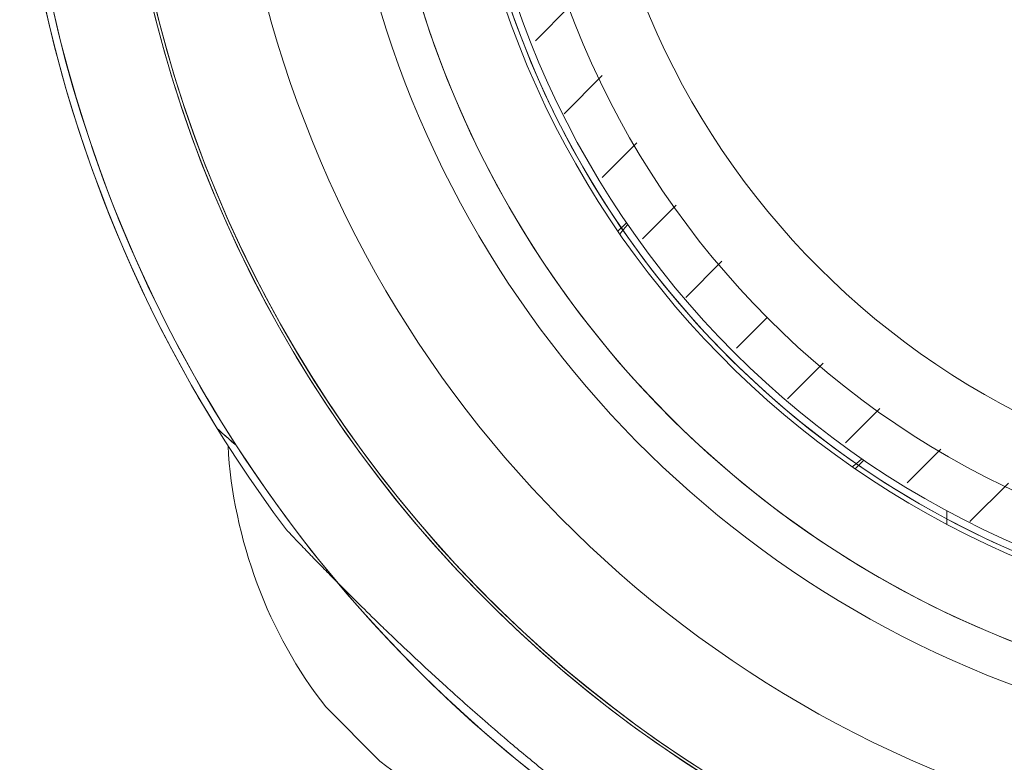
# Model space of a CAD drawing. Units: millimetres. Extents: x -5338 to 3638, y -5289 to 1768.
# Drawn here: x -2307 to -2266, y -894 to -863 of the extents above; entities that cross this region are included whole.
import ezdxf

# ---------------------------------------------------------------- set-up
doc = ezdxf.new("R2010")
doc.units = ezdxf.units.MM
doc.linetypes.add('K5LT_THIN', pattern=[0])
doc.linetypes.add('K5LT_THIN_INCLUDED_TO_HATCHING', pattern=[0])

# ---------------------------------------------------------------- blocks, each defined once
blk = doc.blocks.new('U8')
at = {"color": 7, "linetype": 'K5LT_THIN_INCLUDED_TO_HATCHING', "lineweight": 18}
blk.add_circle((-2250, -850), 38, dxfattribs=at)
for radius, start, end in [(52.619, 91.6335, 268.3665), (41.8, 92.0565, 267.9435), (38.3, 184.0667, 267.7555), (56.701, 191.6957, 268.4841)]:
    blk.add_arc((-2250, -850), radius, start, end, dxfattribs=at)
at = {"color": 7, "linetype": 'K5LT_THIN', "lineweight": 18}
blk.add_arc((-2250, -850), 52.502, 91.6372, 268.3628, dxfattribs=at)
blk = doc.blocks.new('U40')
at = {"color": 7, "linetype": 'K5LT_THIN_INCLUDED_TO_HATCHING', "lineweight": 18}
blk.add_circle((-2250, -850), 38, dxfattribs=at)
for radius, start, end in [(56.701, 181.5159, 258.3835), (52.619, 181.6335, 358.3665), (41.8, 182.0565, 357.9435), (38.3, 182.2445, 265.9333)]:
    blk.add_arc((-2250, -850), radius, start, end, dxfattribs=at)
at = {"color": 7, "linetype": 'K5LT_THIN', "lineweight": 18}
blk.add_arc((-2250, -850), 52.502, 181.6372, 358.3628, dxfattribs=at)
blk = doc.blocks.new('U0')
h = blk.add_hatch()
h.set_pattern_fill('', angle=45, style=0, pattern_type=0)
h.set_pattern_definition([(45, (0, 0), (-2.1213203, 2.1213203), [])])
h.paths.add_polyline_path([(-2255.524, -887.596), (-2247.744, -887.933), (-2240.059, -886.677), (-2232.791, -883.88), (-2226.246, -879.66), (-2220.699, -874.196), (-2216.382, -867.714), (-2213.476, -860.489), (-2212.105, -852.824), (-2212.325, -845.04), (-2214.127, -837.464), (-2217.436, -830.415), (-2222.112, -824.188), (-2227.959, -819.045), (-2234.732, -815.202), (-2242.146, -812.82), (-2249.89, -812), (-2257.639, -812.776), (-2265.066, -815.114), (-2271.861, -818.918), (-2277.738, -824.027), (-2282.45, -830.227), (-2285.8, -837.257), (-2287.646, -844.822), (-2287.911, -852.605), (-2286.584, -860.278), (-2283.72, -867.52), (-2279.441, -874.026), (-2273.925, -879.523), (-2267.405, -883.78), (-2260.154, -886.618)])
h.paths.add_polyline_path([(-2255.233, -885.618), (-2262.574, -883.733), (-2269.357, -880.353), (-2275.283, -875.628), (-2280.088, -869.767), (-2283.559, -863.03), (-2285.544, -855.715), (-2285.952, -848.147), (-2284.768, -840.661), (-2282.042, -833.59), (-2277.896, -827.245), (-2272.514, -821.909), (-2266.134, -817.818), (-2259.039, -815.153), (-2251.544, -814.033), (-2243.98, -814.507), (-2236.682, -816.554), (-2229.975, -820.083), (-2224.156, -824.939), (-2219.482, -830.905), (-2216.16, -837.717), (-2214.339, -845.074), (-2214.098, -852.649), (-2215.448, -860.106), (-2218.329, -867.116), (-2222.614, -873.367), (-2228.113, -878.583), (-2234.582, -882.532), (-2241.735, -885.038), (-2249.253, -885.992)])
at = {"color": 7, "linetype": 'K5LT_THIN_INCLUDED_TO_HATCHING', "lineweight": 18}
for p, q in [((-2281.72, -871.82), (-2281.36, -871.461)), ((-2271.82, -881.72), (-2271.461, -881.36)), ((-2268, -884.033), (-2268, -883.466)), ((-2291.649, -893.911), (-2293.911, -891.649)), ((-2293.911, -891.649), (-2291.649, -893.911))]:
    blk.add_line(p, q, dxfattribs=at)
for radius in [38, 36, 33]:
    blk.add_circle((-2250, -850), radius, dxfattribs=at)
for centre, radius, start, end in [((-2250, -850), 38.5, 86.3009, 263.3241), ((-2250, -850), 48, 132.2306, 263.6188), ((-2250, -850), 43.5, 132.3648, 263.4952), ((-2250, -850), 57, 187.1526, 211.8154), ((-2250, -850), 57, 187.9972, 216.9605), ((-2264.368, -885.737), 22.11, 140.0244, 141.3728), ((-2285.743, -864.36), 22.12, 308.6274, 309.9753)]:
    blk.add_arc(centre, radius, start, end, dxfattribs=at)
for points, knots in [([(-2297.687, -880.713), (-2297.877, -880.545), (-2298.151, -880.302), (-2298.385, -880.095), (-2298.435, -880.051), (-2298.435, -880.05)], [0, 0, 0, 0, 2.304789, 4.093046, 6, 6, 6, 6]), ([(-2298.435, -880.05), (-2298.435, -880.05), (-2298.4, -880.082), (-2298.269, -880.197), (-2298.127, -880.323), (-2298.008, -880.428), (-2297.871, -880.55), (-2297.768, -880.642), (-2297.687, -880.713)], [0, 0, 0, 0, 2.564761, 4.527435, 5.895653, 6.949876, 7.51995, 9, 9, 9, 9]), ([(-2295.546, -884.272), (-2295.546, -884.272), (-2295.538, -884.281), (-2295.5, -884.321), (-2295.442, -884.381), (-2295.368, -884.459), (-2295.273, -884.559), (-2295.139, -884.7), (-2295.002, -884.842), (-2294.848, -885.002), (-2294.712, -885.144), (-2294.428, -885.437), (-2294.059, -885.816), (-2293.642, -886.241), (-2293.139, -886.747), (-2292.528, -887.357), (-2291.865, -888.006), (-2291.16, -888.687), (-2290.455, -889.358), (-2289.619, -890.136), (-2288.585, -891.082), (-2287.473, -892.07), (-2286.077, -893.266), (-2285.235, -893.963), (-2284.756, -894.351)], [0, 0, 0, 0, 0.584649, 1.120299, 1.78431, 2.210886, 2.661376, 3.43849, 4.107825, 4.274919, 5.125079, 5.487514, 6.901119, 8.17173, 8.614715, 10.467082, 12.226088, 12.750031, 14.741325, 16.379341, 17.509768, 20.511453, 22.439054, 25, 25, 25, 25])]:
    blk.add_open_spline(points, degree=3, knots=knots, dxfattribs=at)
for points in [[(-2293.911, -891.649), (-2296.301, -888.62), (-2297.778, -884.645), (-2297.988, -880.76)], [(-2293.911, -891.649), (-2296.301, -888.62), (-2297.778, -884.645), (-2297.988, -880.76)], [(-2291.649, -893.911), (-2288.535, -896.368), (-2284.421, -897.86), (-2280.433, -898.002)]]:
    blk.add_open_spline(points, degree=3, dxfattribs=at)
for name in ['U8', 'U40']:
    blk.add_blockref(name, (0, 0))

msp = doc.modelspace()

# ---------------------------------------------------------------- block references
msp.add_blockref('U0', (0, 0))

doc.saveas('drawing.dxf')
